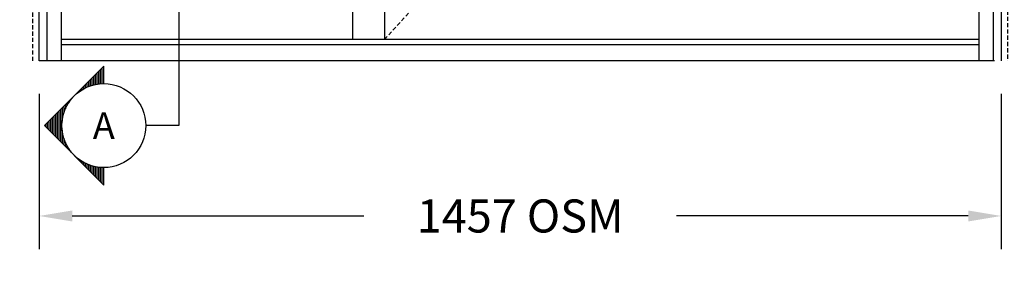
# Model space of a CAD drawing. Extents: x -13536 to 8680, y -5378 to 3448.
# Drawn here: x -11981 to -10490, y 630 to 1001 of the extents above; entities that cross this region are included whole.
import ezdxf
from ezdxf.enums import TextEntityAlignment as Align

# ---------------------------------------------------------------- set-up
doc = ezdxf.new("R2010")
doc.units = 0
doc.header["$MEASUREMENT"] = 0
doc.linetypes.add('DASHED2', pattern=[9.525, 6.35, -3.175])
doc.layers.get('0').update_dxf_attribs({"linetype": 'CONTINUOUS'})
for name, color, linetype in [('DIMENSIONS', 9, 'CONTINUOUS'), ('ELEVATION', 4, 'CONTINUOUS'), ('SYMBOLS_GENERAL', 2, 'CONTINUOUS'), ('SYMBOLS_TEXT', 3, 'CONTINUOUS'), ('WINDOW_RO', 2, 'DASHED2')]:
    doc.layers.add(name, color=color, linetype=linetype)
doc.styles.add('ROMAN', font='romans.shx')
doc.styles.get("Standard").update_dxf_attribs({"font": 'romans.shx', "height": 1.5})
doc.dimstyles.new('OSM', dxfattribs={"dimscale": 25, "dimtxt": 2, "dimasz": 2, "dimexe": 2, "dimexo": 2, "dimgap": 2, "dimtad": 0, "dimdec": 0, "dimzin": 0, "dimdsep": 46, "dimtxsty": 'ROMAN', "dimcen": 2, "dimadec": 0, "dimazin": 0, "dimtfac": 1, "dimtdec": 0, "dimtofl": 0, "dimtmove": 1, "dimatfit": 3, "dimfxl": 1, "dimfrac": 2, "dimtolj": 1, "dimtzin": 0, "dimarcsym": 0})

# ---------------------------------------------------------------- blocks, each defined once
blk = doc.blocks.new('*X25')
at = {"color": 0}
for p, q in [((452.23, 189.46), (454.79, 189.46)), ((467.49, 189.46), (470.06, 189.46)), ((452.48, 189.21), (454.8, 189.21)), ((452.73, 188.96), (454.82, 188.96)), ((452.98, 188.71), (454.84, 188.71)), ((453.23, 188.46), (454.88, 188.46)), ((453.48, 188.21), (454.93, 188.21)), ((453.73, 187.96), (454.99, 187.96)), ((467.3, 187.96), (468.56, 187.96)), ((467.36, 188.21), (468.81, 188.21)), ((467.4, 188.46), (469.06, 188.46)), ((467.44, 188.71), (469.31, 188.71)), ((467.47, 188.96), (469.56, 188.96)), ((467.48, 189.21), (469.81, 189.21)), ((453.98, 187.71), (455.06, 187.71)), ((454.23, 187.46), (455.14, 187.46)), ((454.48, 187.21), (455.23, 187.21)), ((454.73, 186.96), (455.33, 186.96)), ((454.98, 186.71), (455.45, 186.71)), ((455.23, 186.46), (455.58, 186.46)), ((466.7, 186.46), (467.06, 186.46)), ((466.84, 186.71), (467.31, 186.71)), ((466.95, 186.96), (467.56, 186.96)), ((467.06, 187.21), (467.81, 187.21)), ((467.15, 187.46), (468.06, 187.46)), ((467.23, 187.71), (468.31, 187.71)), ((455.48, 186.21), (455.73, 186.21)), ((455.73, 185.96), (455.89, 185.96)), ((455.98, 185.71), (456.07, 185.71)), ((456.23, 185.46), (456.26, 185.46)), ((456.48, 185.21), (456.48, 185.21)), ((456.73, 184.96), (456.73, 184.96)), ((465.56, 184.96), (465.56, 184.96)), ((465.8, 185.21), (465.81, 185.21)), ((466.02, 185.46), (466.06, 185.46)), ((466.22, 185.71), (466.31, 185.71)), ((466.4, 185.96), (466.56, 185.96)), ((466.56, 186.21), (466.81, 186.21)), ((456.98, 184.71), (457, 184.71)), ((457.23, 184.46), (457.31, 184.46)), ((457.48, 184.21), (457.67, 184.21)), ((457.73, 183.96), (458.08, 183.96)), ((457.98, 183.71), (458.59, 183.71)), ((458.23, 183.46), (459.26, 183.46)), ((463.03, 183.46), (464.06, 183.46)), ((463.7, 183.71), (464.31, 183.71)), ((464.2, 183.96), (464.56, 183.96)), ((464.62, 184.21), (464.81, 184.21)), ((464.97, 184.46), (465.06, 184.46)), ((465.28, 184.71), (465.31, 184.71)), ((458.48, 183.21), (460.46, 183.21)), ((458.73, 182.96), (463.56, 182.96)), ((458.98, 182.71), (463.31, 182.71)), ((459.23, 182.46), (463.06, 182.46)), ((459.48, 182.21), (462.81, 182.21)), ((459.73, 181.96), (462.56, 181.96)), ((461.82, 183.21), (463.81, 183.21)), ((459.98, 181.71), (462.31, 181.71)), ((460.23, 181.46), (462.06, 181.46)), ((460.48, 181.21), (461.81, 181.21)), ((460.73, 180.96), (461.56, 180.96)), ((460.98, 180.71), (461.31, 180.71))]:
    blk.add_line(p, q, dxfattribs=at)
blk = doc.blocks.new('SECTION_SYMBOL')
for p, q in [((-89.8, -63.5), (0, -153.3)), ((-63.5, -63.5), (-89.8, -63.5)), ((0, -153.3), (89.8, -63.5)), ((89.8, -63.5), (63.5, -63.5))]:
    blk.add_line(p, q)
blk.add_circle((0, -63.5), 63.5)
at = {"color": 1, "xscale": 10, "yscale": 10, "zscale": 10}
blk.add_blockref('*X25', (-4611.4, -1958.8), dxfattribs=at)
blk = doc.blocks.new('*D118')
at = {"layer": 'DIMENSIONS', "color": 0, "lineweight": -2, "transparency": 16777216}
for p, q in [((-12001.7, 3005.7), (-12348.5, 3005.7)), ((-12298.5, 2955.7), (-12298.5, 2212.7)), ((-12298.5, 988.7), (-12298.5, 1731.7)), ((-12001.7, 938.7), (-12348.5, 938.7))]:
    blk.add_line(p, q, dxfattribs=at)
at = {"layer": 'DIMENSIONS', "color": 0, "transparency": 16777216}
for points in [[(-12306.8, 2955.7), (-12290.2, 2955.7), (-12298.5, 3005.7)], [(-12306.8, 988.7), (-12290.2, 988.7), (-12298.5, 938.7)]]:
    blk.add_solid(points, dxfattribs=at)
at = {"layer": 'DIMENSIONS', "color": 0, "transparency": 16777216, "insert": (-12298.5, 1972.2), "char_height": 50, "attachment_point": 5, "rotation": 90, "style": 'ROMAN'}
blk.add_mtext('\\A1;2067 OSM', dxfattribs=at)
blk = doc.blocks.new('*D119')
at = {"layer": 'DIMENSIONS', "color": 0, "lineweight": -2, "transparency": 16777216}
for p, q in [((-11951.7, 888.7), (-11951.7, 654.2)), ((-10494.7, 888.7), (-10494.7, 654.2)), ((-11901.7, 704.2), (-11460.2, 704.2)), ((-10544.7, 704.2), (-10986.3, 704.2))]:
    blk.add_line(p, q, dxfattribs=at)
at = {"layer": 'DIMENSIONS', "color": 0, "transparency": 16777216}
for points in [[(-11901.7, 712.5), (-11901.7, 695.9), (-11951.7, 704.2)], [(-10544.7, 712.5), (-10544.7, 695.9), (-10494.7, 704.2)]]:
    blk.add_solid(points, dxfattribs=at)
at = {"layer": 'DIMENSIONS', "color": 0, "transparency": 16777216, "insert": (-11223.2, 704.2), "char_height": 50, "attachment_point": 5, "style": 'ROMAN'}
blk.add_mtext('\\A1;1457 OSM', dxfattribs=at)

msp = doc.modelspace()

# ---------------------------------------------------------------- linework, layer by layer
at = {"layer": 'ELEVATION'}
for p, q in [((-10528.7565, 971.0639), (-11917.7467, 971.064)), ((-10528.7566, 962.9715), (-11917.7467, 962.9716)), ((-10504.8577, 938.7153), (-11951.7467, 938.7153))]:
    msp.add_line(p, q, dxfattribs=at)
for points in [[(-11951.7467, 938.7153), (-11951.7467, 3005.7153), (-10494.7467, 3005.7153), (-10494.7566, 938.7153)], [(-11951.7467, 938.7153), (-11951.7467, 3005.7153), (-10494.7467, 3005.7153), (-10494.7467, 938.7153)], [(-11917.7467, 938.7153), (-11917.7467, 2971.7153), (-10528.7469, 2971.7153), (-10528.7566, 938.7155)]]:
    msp.add_lwpolyline(points, dxfattribs=at)
at = {"layer": 'ELEVATION', "color": 1}
msp.add_lwpolyline([(-11939.7467, 938.7153), (-11939.7467, 2993.7153), (-10506.7468, 2993.7153), (-10506.7566, 938.7154)], dxfattribs=at)
at = {"layer": 'ELEVATION'}
msp.add_lwpolyline([(-11476.7566, 2971.7153), (-11428.7566, 2971.7153), (-11428.7567, 971.064), (-11476.7566, 971.064)], close=True, dxfattribs=at)
at = {"layer": 'ELEVATION', "color": 2, "linetype": 'DASHED2'}
msp.add_lwpolyline([(-11428.7566, 971.0639), (-10528.7518, 1951.7154), (-11428.7566, 2971.7153)], dxfattribs=at)
at = {"layer": 'SYMBOLS_GENERAL'}
msp.add_lwpolyline([(-11790.3231, 3143.8598), (-11740.3231, 3143.8598), (-11740.3231, 840.826), (-11790.3231, 840.826)], dxfattribs=at)
at = {"layer": 'WINDOW_RO'}
msp.add_lwpolyline([(-11961.2467, 938.7153), (-11961.2467, 3015.2153), (-10485.2467, 3015.2153), (-10485.2467, 938.7153)], dxfattribs=at)

# ---------------------------------------------------------------- block references
at = {"layer": 'SYMBOLS_GENERAL', "rotation": 270}
msp.add_blockref('SECTION_SYMBOL', (-11790.3231, 840.826), dxfattribs=at)

# ---------------------------------------------------------------- texts
at = {"layer": 'SYMBOLS_TEXT'}
msp.add_text('A', height=40, dxfattribs=at).set_placement((-11853.8231, 840.826), align=Align.MIDDLE_CENTER)

# ---------------------------------------------------------------- dimensions: what is measured, and where the dimension line sits
at = {"layer": 'DIMENSIONS'}
dim = msp.add_linear_dim(base=(-12298.4924, 938.7153), p1=(-11951.7467, 3005.7153), p2=(-11951.7467, 938.7153), angle=90, dimstyle='OSM', override={"dimpost": ' OSM'}, dxfattribs=at)
dim.commit()
dim.dimension.update_dxf_attribs({"geometry": '*D118', "text_midpoint": (-12298.4924, 1972.2153)})
dim = msp.add_linear_dim(base=(-10494.7467, 704.2154), p1=(-11951.7467, 938.7153), p2=(-10494.7467, 938.7153), dimstyle='OSM', override={"dimpost": ' OSM'}, dxfattribs=at)
dim.commit()
dim.dimension.update_dxf_attribs({"geometry": '*D119', "text_midpoint": (-11223.2467, 704.2154)})

doc.saveas('drawing.dxf')
